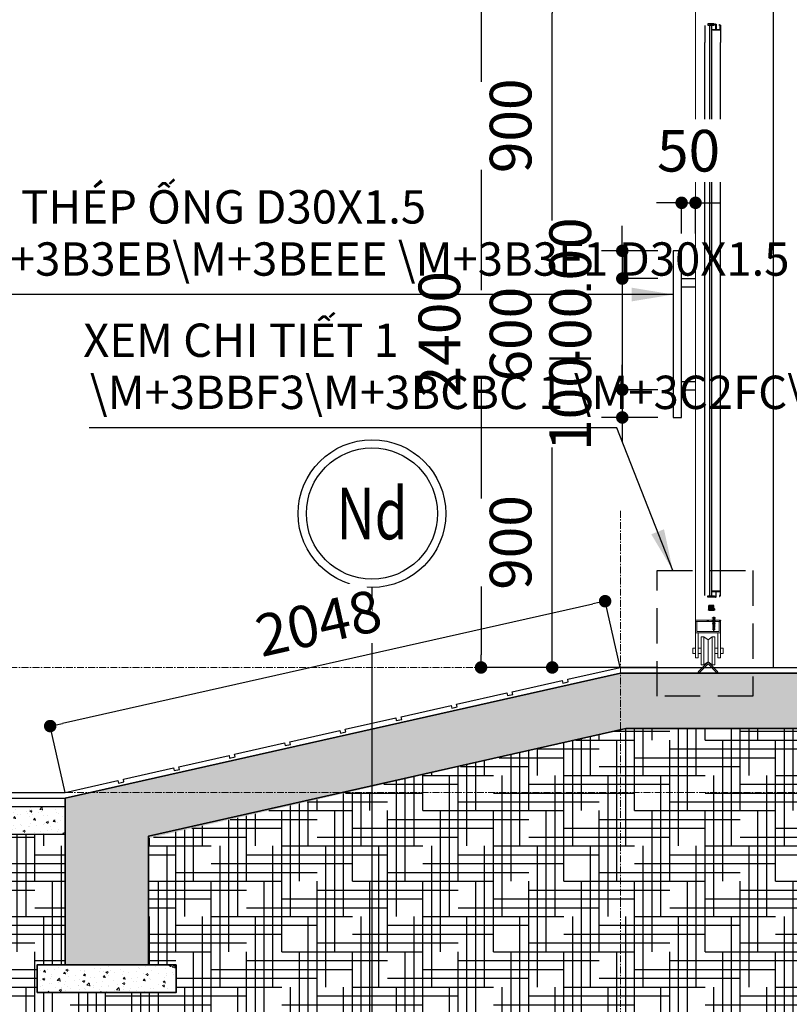
# Model space of a CAD drawing. Units: inches. Extents: x 1854245 to 2212915, y 633082 to 929809.
# Drawn here: x 2181610 to 2184382, y 709315 to 712860 of the extents above; entities that cross this region are included whole.
import ezdxf
from ezdxf.enums import TextEntityAlignment as Align

# ---------------------------------------------------------------- set-up
doc = ezdxf.new("R2010")
doc.units = ezdxf.units.IN
doc.header["$LTSCALE"] = 100
doc.header["$MEASUREMENT"] = 0
for name, pattern in [('CENTER', [2, 1.25, -0.25, 0.25, -0.25]), ('CONTINU', [0]), ('HIDDEN', [9.525, 6.35, -3.175])]:
    doc.linetypes.add(name, pattern=pattern)
doc.layers.get('Defpoints').update_dxf_attribs({"lineweight": 15})
for name, color, linetype in [('0-WALL', 4, 'Continuous'), ('DIM', 7, 'Continuous'), ('EW net thay phu', 9, 'Continuous'), ('HARDWARES', 7, 'Continuous'), ('hatch', 251, 'Continuous'), ('INSUL', 7, 'Continuous'), ('MV', 4, 'Continuous'), ('STEEL', 4, 'Continuous'), ('T1', 44, 'Continuous'), ('TEX', 2, 'Continuous'), ('THAY', 2, 'Continuous')]:
    doc.layers.add(name, color=color, linetype=linetype)
for name, color, linetype, lineweight in [('1', 1, 'Continuous', 15), ('4 text-viet', 4, 'Continuous', 18), ('5', 5, 'CENTER', 9), ('7', 7, 'Continuous', 35), ('dim1', 8, 'Continuous', 13), ('EW Net kinh', 143, 'Continuous', 15), ('HACHB', 250, 'Continuous', 5), ('Net vet cat', 214, 'CONTINU', 25), ('text', 3, 'Continuous', 15)]:
    doc.layers.add(name, color=color, linetype=linetype, lineweight=lineweight)
doc.styles.add('Arial', font='arial.ttf')
doc.styles.get("Standard").update_dxf_attribs({"font": 'arial.ttf'})
doc.styles.add('style1', font='arial.ttf', dxfattribs={"width": 0.85, "height": 550})
doc.styles.add('VNS', font='vntimeh.shx', dxfattribs={"width": 0.7})
doc.dimstyles.get("Standard").update_dxf_attribs({"dimtxt": 0.18, "dimasz": 0.18, "dimexe": 0.18, "dimexo": 0.0625, "dimgap": 0.09, "dimtad": 0, "dimtih": 1, "dimtoh": 1, "dimdec": 4, "dimzin": 0, "dimdsep": 46, "dimtxsty": 'Standard', "dimcen": 0.09, "dimadec": 0, "dimazin": 0, "dimtfac": 1, "dimtdec": 4, "dimtofl": 0, "dimtmove": 0, "dimatfit": 3, "dimfxl": 0, "dimtolj": 1, "dimtzin": 0, "dimarcsym": 0})
doc.dimstyles.new('STYLE25', dxfattribs={"dimscale": 150, "dimtxt": 1, "dimasz": 0.3, "dimexe": 0, "dimexo": 0, "dimgap": 0.5, "dimtad": 1, "dimdec": 0, "dimzin": 0, "dimdsep": 46, "dimtxsty": 'VNS', "dimblk1": 'DOT', "dimblk2": 'DOT', "dimsah": 1, "dimcen": 40, "dimclrd": 256, "dimclre": 8, "dimclrt": 33, "dimadec": 0, "dimazin": 0, "dimtfac": 1, "dimtdec": 0, "dimtmove": 2, "dimatfit": 3, "dimldrblk": 'DOT', "dimfxl": 0, "dimtolj": 1, "dimtzin": 0, "dimlwd": -1, "dimarcsym": 0})

# ---------------------------------------------------------------- blocks, each defined once
blk = doc.blocks.new('A$C5A6D2BF1')
at = {"lineweight": 30}
for p, q in [((0, 4.2), (0, 1.2)), ((3.8, 5.4), (1.2, 5.4)), ((3.8, 4.2), (1.2, 4.2)), ((1.2, 4.2), (1.2, 1.2)), ((20.8, 1.2), (1.2, 1.2)), ((20.8, 0), (1.2, 0)), ((2, 16.5), (20, 16.5)), ((2, 13.5), (2, 16.5)), ((2, 13.5), (20, 13.5)), ((2, 5.7), (2, 12.5)), ((2, 12.5), (20, 12.5)), ((2, 8.7), (20, 8.7)), ((2, 5.7), (20, 5.7)), ((2, 1.2), (5.9, 5)), ((3.8, 5.4), (3.8, 4.2)), ((4, 12.5), (4, 13.5)), ((14.7, 5.7), (7.3, 5.7)), ((20, 1.2), (16.1, 5)), ((18, 12.5), (18, 13.5)), ((20.8, 5.4), (18.3, 5.4)), ((18.3, 5.4), (18.3, 4.2)), ((20.8, 4.2), (18.3, 4.2)), ((20, 13.5), (20, 16.5)), ((20, 5.7), (20, 12.5)), ((20.8, 4.2), (20.8, 1.2)), ((22, 4.2), (22, 1.2))]:
    blk.add_line(p, q, dxfattribs=at)
for centre, radius, start, end in [((1.2, 4.2), 1.2, 90, 180), ((1.2, 1.2), 1.2, 180, 270), ((7.3, 3.7), 2, 90, 138.3309), ((11, -0.8), 10.8, 62.3559, 117.6441), ((14.7, 3.7), 2, 41.6691, 90), ((20.8, 4.2), 1.2, 0, 90), ((20.8, 1.2), 1.2, 270, 0)]:
    blk.add_arc(centre, radius, start, end, dxfattribs=at)
blk = doc.blocks.new('A$C5120661E')
at = {"layer": 'HARDWARES', "color": 8, "linetype": 'Continuous'}
for p, q in [((1.8, 37), (6.6, 38.8)), ((7.8, 38.3), (1.8, 37)), ((1.8, 37), (3, 36.6)), ((6, 41.3), (2.3, 40)), ((2.3, 40), (7.1, 40.9)), ((3.5, 39.6), (2.3, 40)), ((3, 36.6), (7.8, 38.3)), ((3, 31.1), (3, 36.6)), ((3.5, 39.6), (7.1, 40.9)), ((7.1, 40.9), (6, 41.3)), ((6.6, 38.8), (7.8, 38.3)), ((6.6, 32.5), (6.6, 37.9)), ((3, 28.3), (3, 30.1)), ((3, 25.6), (3, 27.4)), ((3, 23), (3, 24.7)), ((3, 16.7), (3, 22.1)), ((3, 13.8), (3, 15.7)), ((3, 11.1), (3, 12.9)), ((3, 8.5), (3, 10.3)), ((3.1, 5.7), (3.1, 7.6)), ((6.6, 29.6), (6.6, 31.6)), ((6.6, 26.9), (6.6, 28.7)), ((6.6, 24.3), (6.6, 26.1)), ((6.7, 18), (6.7, 23.4)), ((6.7, 15.1), (6.7, 17.1)), ((6.7, 12.5), (6.7, 14.2)), ((6.7, 9.8), (6.7, 11.6)), ((6.7, 5.7), (6.7, 9))]:
    blk.add_line(p, q, dxfattribs=at)
at = {"layer": 'HARDWARES', "color": 8, "linetype": 'CENTER', "ltscale": 0.005}
blk.add_line((4.8, 50.7), (4.8, 0), dxfattribs=at)
at = {"layer": 'HARDWARES', "color": 1, "linetype": 'Continuous'}
for p, q in [((4.3, 3.3), (4.3, 2.8)), ((4.3, 3.3), (5.3, 3.3)), ((5.3, 3.3), (5.3, 2.8))]:
    blk.add_line(p, q, dxfattribs=at)
at = {"layer": 'HARDWARES', "color": 8, "linetype": 'Continuous'}
for points in [[(1.8, 33.9), (3, 33.4), (7.8, 35.2), (1.8, 33.9), (6.6, 35.6), (7.8, 35.2)], [(1.8, 30.7), (3, 30.1), (7.8, 32), (1.8, 30.7), (6.6, 32.5), (7.8, 32)], [(1.8, 27.8), (3, 27.4), (7.8, 29.1), (1.8, 27.8), (6.6, 29.6), (7.8, 29.1)], [(1.8, 25.2), (3, 24.7), (7.8, 26.5), (1.8, 25.2), (6.6, 26.9), (7.8, 26.5)], [(1.8, 22.5), (3, 22.1), (7.8, 23.9), (1.8, 22.5), (6.6, 24.3), (7.8, 23.9)], [(1.8, 19.4), (3, 19), (7.9, 20.7), (1.8, 19.4), (6.7, 21.2), (7.9, 20.7)], [(1.8, 16.2), (3, 15.7), (7.9, 17.5), (1.8, 16.2), (6.7, 18), (7.9, 17.5)], [(1.8, 13.3), (3, 12.9), (7.9, 14.7), (1.8, 13.3), (6.7, 15.1), (7.9, 14.7)], [(1.8, 10.7), (3, 10.3), (7.9, 12), (1.8, 10.7), (6.7, 12.5), (7.9, 12)], [(1.8, 8.1), (3, 7.6), (7.9, 9.4), (1.8, 8.1), (6.7, 9.8), (7.9, 9.4)], [(4, 5.7), (6.7, 6.7), (7.9, 6.2)], [(6.4, 5.7), (7.9, 6.2), (5.5, 5.7)]]:
    blk.add_lwpolyline(points, dxfattribs=at)
at = {"layer": 'HARDWARES', "color": 1, "linetype": 'Continuous'}
blk.add_lwpolyline([(0.3, 3.9, -0.287008), (0, 4.4), (0, 5.7), (9.6, 5.7), (9.6, 4.4, -0.287008), (9.3, 3.9)], format="xyb", dxfattribs=at)
at = {"layer": 'HARDWARES', "color": 8, "linetype": 'Continuous'}
for centre, start, end in [((24.1, 35.2), 167.9391, 173.6538), ((24.1, 35.2), 156.0288, 165.3966), ((-14.4, 35.2), 16.6654, 23.9158), ((-14.4, 35.2), 9.5518, 14.5345)]:
    blk.add_arc(centre, 21.1, start, end, dxfattribs=at)
at = {"layer": 'HARDWARES', "color": 1, "linetype": 'Continuous'}
for start, end in [(244.0278, 267.275), (272.6696, 295.9168)]:
    blk.add_arc((4.8, 13.1), 10.2, start, end, dxfattribs=at)
blk = doc.blocks.new('A$C3D5A3DB3')
at = {"layer": '1', "color": 1, "linetype": 'Continuous'}
for p, q in [((-5.46, -1.7829), (5.46, -1.7829)), ((-5.46, -2.2629), (-5.46, -1.7829)), ((-5.46, -2.2629), (5.46, -2.2629)), ((-3.36, -14.667), (-4.5, -9.4629)), ((-4.5, -9.4629), (-2.4, -9.4629)), ((-3.36, -9.4629), (-3.36, -2.2629)), ((-3.36, -14.667), (-2.8881, -9.4629)), ((-3.36, -14.667), (-2.4, -9.4629)), ((-3.36, -17.067), (-3.36, -14.667)), ((-3.36, -17.067), (3.36, -17.067)), ((-2.4, -19.947), (-3.36, -17.067)), ((-3.36, -19.947), (3.36, -19.947)), ((-3.36, -20.907), (-3.36, -19.947)), ((-2.4, -23.787), (-3.36, -20.907)), ((-3.36, -20.907), (3.36, -20.907)), ((-3.36, -23.787), (3.36, -23.787)), ((-3.36, -24.747), (-3.36, -23.787)), ((-3.36, -24.747), (3.36, -24.747)), ((-2.4, -27.627), (-3.36, -24.747)), ((-3.36, -27.627), (3.36, -27.627)), ((-3.36, -28.587), (-3.36, -27.627)), ((-2.4, -31.467), (-3.36, -28.587)), ((-3.36, -28.587), (3.36, -28.587)), ((-3.36, -31.467), (3.36, -31.467)), ((-3.36, -31.467), (-3.36, -32.427)), ((-3.36, -32.427), (0, -35.307)), ((-3.36, -32.427), (3.36, -32.427)), ((-1.278, -24.7049), (1.2987, -21.0494)), ((-0.2084, -27.1418), (-1.278, -24.7049)), ((-0.7296, -24.76), (1.8642, -21.0804)), ((0.2716, -27.0411), (-0.7296, -24.76)), ((-0.2084, -18.32), (-0.2084, -5.7453)), ((-0.2084, -5.7453), (0.2716, -5.7453)), ((1.2987, -21.0494), (-0.2084, -18.32)), ((-0.2084, -35.0863), (-0.2084, -27.1418)), ((0, -35.307), (3.36, -32.427)), ((0.2716, -18.1963), (0.2716, -5.7453)), ((1.8642, -21.0804), (0.2716, -18.1963)), ((0.2716, -35.0863), (0.2716, -27.0411)), ((4.5, -9.4629), (2.4, -9.4629)), ((3.36, -14.667), (2.4, -9.4629)), ((2.4, -19.947), (3.36, -17.067)), ((2.4, -23.787), (3.36, -20.907)), ((2.4, -27.627), (3.36, -24.747)), ((2.4, -31.467), (3.36, -28.587)), ((3.36, -14.667), (2.8881, -9.4629)), ((3.36, -9.4629), (3.36, -2.2629)), ((3.36, -14.667), (4.5, -9.4629)), ((3.36, -17.067), (3.36, -14.667)), ((3.36, -19.947), (3.36, -20.907)), ((3.36, -23.787), (3.36, -24.747)), ((3.36, -27.627), (3.36, -28.587)), ((3.36, -31.467), (3.36, -32.427)), ((5.46, -2.2629), (5.46, -1.7829))]:
    blk.add_line(p, q, dxfattribs=at)
blk = doc.blocks.new('_Dot')
at = {"color": 0, "linetype": 'ByBlock', "lineweight": -2}
blk.add_line((-0.5, 0), (-1, 0), dxfattribs=at)
at = {"color": 0, "linetype": 'ByBlock', "const_width": 0.5}
blk.add_lwpolyline([(-0.25, 0, 1), (0.25, 0, 1)], format="xyb", close=True, dxfattribs=at)
blk = doc.blocks.new('*D1037')
at = {"layer": 'Defpoints', "color": 0, "linetype": 'Continuous', "transparency": 16777216}
for p in [(2183553.7, 712927.6), (2183271.7, 710527.6), (2183553.7, 710527.6)]:
    blk.add_point(p, dxfattribs=at)
at = {"layer": 'DIM', "color": 8, "linetype": 'Continuous', "lineweight": -2, "transparency": 16777216}
for p, q in [((2183553.7, 712927.6), (2183271.7, 712927.6)), ((2183553.7, 710527.6), (2183271.7, 710527.6))]:
    blk.add_line(p, q, dxfattribs=at)
at = {"layer": 'DIM', "linetype": 'Continuous', "transparency": 16777216}
blk.add_line((2183271.7, 712882.6), (2183271.7, 710572.6), dxfattribs=at)
at = {"layer": 'DIM', "linetype": 'Continuous', "transparency": 16777216, "xscale": 45, "yscale": 45, "zscale": 45}
for p, rotation in [((2183271.7, 712927.6), 90), ((2183271.7, 710527.6), 270)]:
    blk.add_blockref('_Dot', p, dxfattribs=dict(at, rotation=rotation))
at = {"layer": 'DIM', "color": 33, "linetype": 'Continuous', "transparency": 16777216, "insert": (2183121.7, 711727.6), "char_height": 150, "attachment_point": 5, "rotation": 90, "style": 'VNS', "bg_fill": 3, "box_fill_scale": 1.25, "bg_fill_color": 256, "bg_fill_true_color": 13158600, "bg_fill_transparency": 6196496}
blk.add_mtext('\\A1;2400', dxfattribs=at)
blk = doc.blocks.new('*D1048')
at = {"layer": 'Defpoints', "color": 0, "linetype": 'Continuous', "transparency": 16777216}
for p in [(2183528.1, 711427.6), (2183908.3, 711427.6), (2183908.3, 710527.6)]:
    blk.add_point(p, dxfattribs=at)
at = {"layer": 'DIM', "color": 8, "linetype": 'Continuous', "lineweight": -2, "transparency": 16777216}
for p, q in [((2183908.3, 711427.6), (2183528.1, 711427.6)), ((2183908.3, 710527.6), (2183528.1, 710527.6))]:
    blk.add_line(p, q, dxfattribs=at)
at = {"layer": 'DIM', "linetype": 'Continuous', "transparency": 16777216}
blk.add_line((2183528.1, 710572.6), (2183528.1, 711382.6), dxfattribs=at)
at = {"layer": 'DIM', "linetype": 'Continuous', "transparency": 16777216, "xscale": 45, "yscale": 45, "zscale": 45}
for p, rotation in [((2183528.1, 711427.6), 90), ((2183528.1, 710527.6), 270)]:
    blk.add_blockref('_Dot', p, dxfattribs=dict(at, rotation=rotation))
at = {"layer": 'DIM', "color": 33, "linetype": 'Continuous', "transparency": 16777216, "insert": (2183378.1, 710977.6), "char_height": 150, "attachment_point": 5, "rotation": 90, "style": 'VNS', "bg_fill": 3, "box_fill_scale": 1.25, "bg_fill_color": 256, "bg_fill_true_color": 13158600, "bg_fill_transparency": 12229744}
blk.add_mtext('\\A1;900', dxfattribs=at)
blk = doc.blocks.new('*D1049')
at = {"layer": 'Defpoints', "color": 0, "linetype": 'Continuous', "transparency": 16777216}
for p in [(2183528.1, 712027.6), (2183908.3, 712027.6), (2183908.3, 711427.6)]:
    blk.add_point(p, dxfattribs=at)
at = {"layer": 'DIM', "color": 8, "linetype": 'Continuous', "lineweight": -2, "transparency": 16777216}
for p, q in [((2183908.3, 712027.6), (2183528.1, 712027.6)), ((2183908.3, 711427.6), (2183528.1, 711427.6))]:
    blk.add_line(p, q, dxfattribs=at)
at = {"layer": 'DIM', "linetype": 'Continuous', "transparency": 16777216}
blk.add_line((2183528.1, 711472.6), (2183528.1, 711982.6), dxfattribs=at)
at = {"layer": 'DIM', "linetype": 'Continuous', "transparency": 16777216, "xscale": 45, "yscale": 45, "zscale": 45}
for p, rotation in [((2183528.1, 712027.6), 90), ((2183528.1, 711427.6), 270)]:
    blk.add_blockref('_Dot', p, dxfattribs=dict(at, rotation=rotation))
at = {"layer": 'DIM', "color": 33, "linetype": 'Continuous', "transparency": 16777216, "insert": (2183378.1, 711727.6), "char_height": 150, "attachment_point": 5, "rotation": 90, "style": 'VNS', "bg_fill": 3, "box_fill_scale": 1.25, "bg_fill_color": 256, "bg_fill_true_color": 13158600, "bg_fill_transparency": 12229744}
blk.add_mtext('\\A1;600', dxfattribs=at)
blk = doc.blocks.new('*D1050')
at = {"layer": 'Defpoints', "color": 0, "linetype": 'Continuous', "transparency": 16777216}
for p in [(2183528.1, 712927.6), (2183908.3, 712927.6), (2183908.3, 712027.6)]:
    blk.add_point(p, dxfattribs=at)
at = {"layer": 'DIM', "color": 8, "linetype": 'Continuous', "lineweight": -2, "transparency": 16777216}
for p, q in [((2183908.3, 712927.6), (2183528.1, 712927.6)), ((2183908.3, 712027.6), (2183528.1, 712027.6))]:
    blk.add_line(p, q, dxfattribs=at)
at = {"layer": 'DIM', "linetype": 'Continuous', "transparency": 16777216}
blk.add_line((2183528.1, 712072.6), (2183528.1, 712882.6), dxfattribs=at)
at = {"layer": 'DIM', "linetype": 'Continuous', "transparency": 16777216, "xscale": 45, "yscale": 45, "zscale": 45}
for p, rotation in [((2183528.1, 712927.6), 90), ((2183528.1, 712027.6), 270)]:
    blk.add_blockref('_Dot', p, dxfattribs=dict(at, rotation=rotation))
at = {"layer": 'DIM', "color": 33, "linetype": 'Continuous', "transparency": 16777216, "insert": (2183378.1, 712477.6), "char_height": 150, "attachment_point": 5, "rotation": 90, "style": 'VNS', "bg_fill": 3, "box_fill_scale": 1.25, "bg_fill_color": 256, "bg_fill_true_color": 13158600, "bg_fill_transparency": 11456524}
blk.add_mtext('\\A1;900', dxfattribs=at)
blk = doc.blocks.new('*D1051')
at = {"layer": 'Defpoints', "color": 0, "linetype": 'Continuous', "transparency": 16777216}
for p in [(2184044, 712200.4), (2183994, 712089.8), (2184044, 712089.8)]:
    blk.add_point(p, dxfattribs=at)
at = {"layer": 'DIM', "linetype": 'Continuous', "transparency": 16777216}
for p, q in [((2183949, 712200.4), (2183904, 712200.4)), ((2183994, 712200.4), (2184044, 712200.4)), ((2184089, 712200.4), (2184134, 712200.4))]:
    blk.add_line(p, q, dxfattribs=at)
at = {"layer": 'DIM', "color": 8, "linetype": 'Continuous', "lineweight": -2, "transparency": 16777216}
for p, q in [((2183994, 712089.8), (2183994, 712200.4)), ((2184044, 712089.8), (2184044, 712200.4))]:
    blk.add_line(p, q, dxfattribs=at)
at = {"layer": 'DIM', "linetype": 'Continuous', "transparency": 16777216, "xscale": 45, "yscale": 45, "zscale": 45}
blk.add_blockref('_Dot', (2183994, 712200.4), dxfattribs=at)
at = {"layer": 'DIM', "linetype": 'Continuous', "transparency": 16777216, "xscale": 45, "yscale": 45, "zscale": 45, "rotation": 180}
blk.add_blockref('_Dot', (2184044, 712200.4), dxfattribs=at)
at = {"layer": 'DIM', "color": 33, "linetype": 'Continuous', "transparency": 16777216, "insert": (2184019, 712387.9), "char_height": 150, "attachment_point": 5, "style": 'VNS', "bg_fill": 3, "box_fill_scale": 1.25, "bg_fill_color": 256, "bg_fill_true_color": 13158600, "bg_fill_transparency": 12229744}
blk.add_mtext('\\A1;50', dxfattribs=at)
blk = doc.blocks.new('*D1052')
at = {"layer": 'Defpoints', "color": 0, "linetype": 'Continuous', "transparency": 16777216}
for p in [(2183908.3, 712027.6), (2183780.3, 711927.6), (2183908.3, 711927.6)]:
    blk.add_point(p, dxfattribs=at)
at = {"layer": 'DIM', "linetype": 'Continuous', "transparency": 16777216}
for p, q in [((2183780.3, 712072.6), (2183780.3, 712117.6)), ((2183780.3, 712027.6), (2183780.3, 711927.6)), ((2183780.3, 711882.6), (2183780.3, 711837.6))]:
    blk.add_line(p, q, dxfattribs=at)
at = {"layer": 'DIM', "color": 8, "linetype": 'Continuous', "lineweight": -2, "transparency": 16777216}
for p, q in [((2183908.3, 712027.6), (2183780.3, 712027.6)), ((2183908.3, 711927.6), (2183780.3, 711927.6))]:
    blk.add_line(p, q, dxfattribs=at)
at = {"layer": 'DIM', "linetype": 'Continuous', "transparency": 16777216, "xscale": 45, "yscale": 45, "zscale": 45}
for p, rotation in [((2183780.3, 712027.6), 270), ((2183780.3, 711927.6), 90)]:
    blk.add_blockref('_Dot', p, dxfattribs=dict(at, rotation=rotation))
at = {"layer": 'DIM', "color": 33, "linetype": 'Continuous', "transparency": 16777216, "insert": (2183592.8, 711977.6), "char_height": 150, "attachment_point": 5, "rotation": 90, "style": 'VNS', "bg_fill": 3, "box_fill_scale": 1.25, "bg_fill_color": 256, "bg_fill_true_color": 13158600, "bg_fill_transparency": 0}
blk.add_mtext('\\A1;100', dxfattribs=at)
blk = doc.blocks.new('*D1053')
at = {"layer": 'Defpoints', "color": 0, "linetype": 'Continuous', "transparency": 16777216}
for p in [(2183908.3, 711927.6), (2183780.3, 711527.6), (2183908.3, 711527.6)]:
    blk.add_point(p, dxfattribs=at)
at = {"layer": 'DIM', "color": 8, "linetype": 'Continuous', "lineweight": -2, "transparency": 16777216}
for p, q in [((2183908.3, 711927.6), (2183780.3, 711927.6)), ((2183908.3, 711527.6), (2183780.3, 711527.6))]:
    blk.add_line(p, q, dxfattribs=at)
at = {"layer": 'DIM', "linetype": 'Continuous', "transparency": 16777216}
blk.add_line((2183780.3, 711882.6), (2183780.3, 711572.6), dxfattribs=at)
at = {"layer": 'DIM', "linetype": 'Continuous', "transparency": 16777216, "xscale": 45, "yscale": 45, "zscale": 45}
for p, rotation in [((2183780.3, 711927.6), 90), ((2183780.3, 711527.6), 270)]:
    blk.add_blockref('_Dot', p, dxfattribs=dict(at, rotation=rotation))
at = {"layer": 'DIM', "color": 33, "linetype": 'Continuous', "transparency": 16777216, "insert": (2183592.8, 711727.6), "char_height": 150, "attachment_point": 5, "rotation": 90, "style": 'VNS', "bg_fill": 3, "box_fill_scale": 1.25, "bg_fill_color": 256, "bg_fill_true_color": 13158600, "bg_fill_transparency": 11433260}
blk.add_mtext('\\A1;400', dxfattribs=at)
blk = doc.blocks.new('*D1054')
at = {"layer": 'Defpoints', "color": 0, "linetype": 'Continuous', "transparency": 16777216}
for p in [(2183908.3, 711527.6), (2183780.3, 711427.6), (2183908.3, 711427.6)]:
    blk.add_point(p, dxfattribs=at)
at = {"layer": 'DIM', "linetype": 'Continuous', "transparency": 16777216}
for p, q in [((2183780.3, 711572.6), (2183780.3, 711617.6)), ((2183780.3, 711527.6), (2183780.3, 711427.6)), ((2183780.3, 711382.6), (2183780.3, 711337.6))]:
    blk.add_line(p, q, dxfattribs=at)
at = {"layer": 'DIM', "color": 8, "linetype": 'Continuous', "lineweight": -2, "transparency": 16777216}
for p, q in [((2183908.3, 711527.6), (2183780.3, 711527.6)), ((2183908.3, 711427.6), (2183780.3, 711427.6))]:
    blk.add_line(p, q, dxfattribs=at)
at = {"layer": 'DIM', "linetype": 'Continuous', "transparency": 16777216, "xscale": 45, "yscale": 45, "zscale": 45}
for p, rotation in [((2183780.3, 711527.6), 270), ((2183780.3, 711427.6), 90)]:
    blk.add_blockref('_Dot', p, dxfattribs=dict(at, rotation=rotation))
at = {"layer": 'DIM', "color": 33, "linetype": 'Continuous', "transparency": 16777216, "insert": (2183592.8, 711477.6), "char_height": 150, "attachment_point": 5, "rotation": 90, "style": 'VNS', "bg_fill": 3, "box_fill_scale": 1.25, "bg_fill_color": 256, "bg_fill_true_color": 13158600, "bg_fill_transparency": 12230260}
blk.add_mtext('\\A1;100', dxfattribs=at)
blk = doc.blocks.new('*D1098')
at = {"layer": 'Defpoints', "color": 0, "linetype": 'Continuous', "transparency": 16777216}
for p in [(2183718.4, 710766.2), (2183772.1, 710527.6), (2181774, 710078)]:
    blk.add_point(p, dxfattribs=at)
at = {"layer": 'DIM', "linetype": 'Continuous', "transparency": 16777216}
blk.add_line((2181764.2, 710326.5), (2183674.5, 710756.4), dxfattribs=at)
at = {"layer": 'DIM', "color": 8, "linetype": 'Continuous', "lineweight": -2, "transparency": 16777216}
for p, q in [((2183772.1, 710527.6), (2183718.4, 710766.2)), ((2181774, 710078), (2181720.3, 710316.6))]:
    blk.add_line(p, q, dxfattribs=at)
at = {"layer": 'DIM', "linetype": 'Continuous', "transparency": 16777216, "xscale": 45, "yscale": 45, "zscale": 45}
for p, rotation in [((2183718.4, 710766.2), 12.68193597245045), ((2181720.3, 710316.6), 192.6819359724504)]:
    blk.add_blockref('_Dot', p, dxfattribs=dict(at, rotation=rotation))
at = {"layer": 'DIM', "color": 33, "linetype": 'Continuous', "transparency": 16777216, "insert": (2182686.4, 710687.8), "char_height": 150, "attachment_point": 5, "rotation": 12.6819, "style": 'VNS', "bg_fill": 3, "box_fill_scale": 1.25, "bg_fill_color": 256, "bg_fill_true_color": 13158600, "bg_fill_transparency": 12231912}
blk.add_mtext('\\A1;2048', dxfattribs=at)

msp = doc.modelspace()

# ---------------------------------------------------------------- hatches: boundary and pattern name
at = {"layer": 'EW net thay phu'}
h = msp.add_hatch(dxfattribs=at)
h.set_pattern_fill('ANSI37', color=256, scale=1.5, angle=-90, style=0)
h.set_pattern_definition([(45, (2184086.01005, 710697.847), (0.265165, -0.265165), []), (315, (2184086.01005, 710697.847), (-0.265165, -0.265165), [])])
edge = h.paths.add_edge_path()
edge.add_line((2184089.3, 710694.6), (2184089, 710694.6))
edge.add_line((2184089, 710694.6), (2184086, 710694.6))
edge.add_line((2184086, 710694.6), (2184086, 710697.8))
edge.add_ellipse((2184086.2, 710697.8), major_axis=(-0.141, 0.141), ratio=1, start_angle=45, end_angle=135)
edge.add_line((2184086.2, 710697.6), (2184089.3, 710697.6))
edge.add_ellipse((2184089.3, 710697.8), major_axis=(-0.141, 0.141), ratio=1, start_angle=135, end_angle=143.2678)
edge.add_line((2184089.3, 710697.6), (2184089.3, 710694.6))
h = msp.add_hatch(dxfattribs=at)
h.set_pattern_fill('ANSI37', color=256, scale=1.5, angle=-90, style=0)
h.set_pattern_definition([(45, (2184130.75024, 710697.647), (0.265165, -0.265165), []), (315, (2184130.75024, 710697.647), (-0.265165, -0.265165), [])])
edge = h.paths.add_edge_path()
edge.add_ellipse((2184129, 710689.6), major_axis=(3.54, 3.54), ratio=1, start_angle=315, end_angle=384.6327)
edge.add_line((2184130.8, 710694.3), (2184130.8, 710697.6))
edge.add_line((2184130.8, 710697.6), (2184133.8, 710697.6))
edge.add_ellipse((2184133.8, 710697.8), major_axis=(-0.141, 0.141), ratio=1, start_angle=135, end_angle=225)
edge.add_line((2184134, 710697.8), (2184134, 710689.6))
at = {"layer": 'HACHB', "linetype": 'Continuous'}
h = msp.add_hatch(dxfattribs=at)
h.set_pattern_fill('BT', color=256, scale=200, style=0)
h.set_pattern_definition([(0, (-246663.82, -783426), (0, 200), [0, -200]), (0, (-246805.11, -783339.53), (0, 200), [0, -200]), (0, (-246798.85, -783374.74), (0, 200), [0, -200]), (0, (-246728.4, -783358.3), (0, 200), [0, -200]), (0, (-246766.37, -783300.8), (0, 200), [0, -200]), (0, (-246776.54, -783326.22), (0, 200), [0, -200]), (0, (-246758.54, -783283.58), (0, 200), [0, -200]), (0, (-246786.33, -783266.75), (0, 200), [0, -200]), (0, (-246747.97, -783310.57), (0, 200), [0, -200]), (0, (-246812.16, -783309.79), (0, 200), [0, -200]), (0, (-246684.18, -783309), (0, 200), [0, -200]), (0, (-246655.21, -783303.53), (0, 200), [0, -200]), (0, (-246670.09, -783323.87), (0, 200), [0, -200]), (0, (-246665.78, -783351.26), (0, 200), [0, -200]), (0, (-246717.84, -783327.4), (0, 200), [0, -200]), (0, (-246719.4, -783382.56), (0, 200), [0, -200]), (0, (-246719.4, -783399.78), (0, 200), [0, -200]), (0, (-246814.12, -783403.7), (0, 200), [0, -200]), (0, (-246735.06, -783380.22), (0, 200), [0, -200]), (0, (-246734.27, -783446.73), (0, 200), [0, -200]), (0, (-246755.8, -783404.08), (0, 200), [0, -200]), (0, (-246754.23, -783423.65), (0, 200), [0, -200]), (0, (-246780.06, -783438.12), (0, 200), [0, -200]), (0, (-246766.76, -783411.52), (0, 200), [0, -200]), (0, (-246776.15, -783403.3), (0, 200), [0, -200]), (45, (-246670.43, -783409.44), (0, 200.000062), [16, -266.8428]), (135, (-246659.11, -783398.13), (-200.000062, 0), [16, -266.8428]), (270, (-246670.43, -783386.82), (200, -4e-14), [22.6274, -177.3726]), (180, (-246677.37, -783406.9), (-2e-14, -200), [24, -176]), (270, (-246701.37, -783406.9), (200, -4e-14), [24, -176]), (45, (-246701.37, -783430.9), (0, 200.000062), [33.9412, -248.9016]), (90, (-246751.38, -783393.07), (-200, 1e-14), [33.6, -166.4]), (180, (-246751.38, -783359.47), (-2e-14, -200), [33.6, -166.4]), (315, (-246784.98, -783359.47), (200.000062, -4e-14), [47.5176, -235.3252]), (135, (-246779.85, -783429.03), (-200.000062, 0), [14, -268.8428]), (225, (-246789.74, -783419.13), (-2e-14, -200.000062), [14, -268.8428]), (0, (-246799.64, -783429.03), (0, 200), [19.799, -180.201]), (0, (-246706.74, -783293.82), (0, 200), [27.5, -172.5]), (90, (-246679.24, -783293.82), (-200, 1e-14), [27.5, -172.5]), (225, (-246679.24, -783266.32), (-2e-14, -200.000062), [38.8908, -243.9518]), (270, (-246729.87, -783289.84), (200, -4e-14), [25, -175]), (0, (-246729.87, -783314.84), (0, 200), [25, -175]), (135, (-246704.87, -783314.84), (-200.000062, 0), [35.3554, -247.4874]), (45, (-246717.15, -783282.13), (0, 200.000062), [17, -265.8428]), (135, (-246705.13, -783270.11), (-200.000062, 0), [17, -265.8428]), (270, (-246717.15, -783258.1), (200, -4e-14), [24.0416, -175.9584]), (135, (-246795.68, -783296.53), (-200.000062, 0), [28.2842, -254.5584]), (0, (-246815.68, -783296.53), (0, 200), [20, -180]), (270, (-246815.68, -783276.53), (200, -4e-14), [20, -180]), (45, (-246830.41, -783451.65), (-98.9949494, 98.9949494), []), (45, (-246760.41, -783451.65), (-98.9949494, 98.9949494), [])])
h.paths.add_polyline_path([(2183793.4, 710307.6), (2185410.6, 710307.6), (2185410.6, 710507.6), (2183774, 710507.6), (2181774, 710057.6), (2181774, 709457.6), (2182074, 709457.6), (2182074, 709912.6)])
h = msp.add_hatch(dxfattribs=at)
h.set_pattern_fill('AR-CONC', color=256, scale=10, style=0)
h.set_pattern_definition([(50, (-246830.41, -783451.654), (71.7260183, -6.2752135), [7.5, -82.5]), (355, (-246830.41, -783451.654), (-13.8751334, 75.2192134), [6, -66]), (100.4514, (-246824.434, -783452.18), (57.8509382, 68.9439542), [6.374019, -70.1142112]), (46.1842, (-246830.41, -783431.65), (106.7241049, -16.5519014), [11.25, -123.75]), (96.6356, (-246821.52, -783433.03), (93.4662706, 97.411787), [9.561029, -105.1713]), (351.1842, (-246830.41, -783431.65), (93.4661945, 97.41186), [9, -99]), (21, (-246820.41, -783436.654), (59.6907052, -40.2618891), [7.5, -82.5]), (326, (-246820.41, -783436.654), (24.3315332, 72.5150045), [6, -66]), (71.4514, (-246815.44, -783440.01), (84.0222629, 32.2530497), [6.374019, -70.1142112]), (37.5, (-246830.412, -783451.654), (1.21598553, 33.28938538), [0, -65.2, 0, -67, 0, -66.25]), (7.5, (-246830.41, -783451.654), (26.30695374, 39.4411712), [0, -38.2, 0, -63.7, 0, -25.25]), (327.5, (-246852.712, -783451.654), (53.38224362, -2.25548717), [0, -25, 0, -78, 0, -103.5]), (317.5, (-246862.71, -783451.654), (58.3186169, 10.0104982), [0, -32.5, 0, -51.8, 0, -73.5])])
h.paths.add_polyline_path([(2181371.7, 710027.6), (2181371.7, 709927.6), (2181774, 709927.6), (2181774, 710027.6)])
h = msp.add_hatch(dxfattribs=at)
h.set_pattern_fill('AR-CONC', color=256, scale=10, style=0)
h.set_pattern_definition([(50, (-253036.234, -781528.784), (71.7260183, -6.2752135), [7.5, -82.5]), (355, (-253036.234, -781528.784), (-13.8751334, 75.2192134), [6, -66]), (100.4514, (-253030.26, -781529.31), (57.8509382, 68.9439542), [6.374019, -70.1142112]), (46.1842, (-253036.23, -781508.78), (106.7241049, -16.5519014), [11.25, -123.75]), (96.6356, (-253027.34, -781510.16), (93.4662706, 97.411787), [9.561029, -105.1713]), (351.1842, (-253036.23, -781508.78), (93.4661945, 97.41186), [9, -99]), (21, (-253026.234, -781513.784), (59.6907052, -40.2618891), [7.5, -82.5]), (326, (-253026.234, -781513.784), (24.3315332, 72.5150045), [6, -66]), (71.4514, (-253021.26, -781517.14), (84.0222629, 32.2530497), [6.374019, -70.1142112]), (37.5, (-253036.234, -781528.784), (1.21598553, 33.28938538), [0, -65.2, 0, -67, 0, -66.25]), (7.5, (-253036.234, -781528.784), (26.30695374, 39.4411712), [0, -38.2, 0, -63.7, 0, -25.25]), (327.5, (-253058.534, -781528.784), (53.38224362, -2.25548717), [0, -25, 0, -78, 0, -103.5]), (317.5, (-253068.534, -781528.784), (58.3186169, 10.0104982), [0, -32.5, 0, -51.8, 0, -73.5])])
h.paths.add_polyline_path([(2182174, 709357.6), (2182174, 709457.6), (2181674, 709457.6), (2181674, 709357.6)])
at = {"layer": 'hatch', "linetype": 'Continuous'}
h = msp.add_hatch(dxfattribs=at)
h.set_pattern_fill('HOUND', color=256, scale=20, style=0)
h.set_pattern_definition([(0, (-311979.81, -786047.99), (127, 31.75), [508, -254]), (90, (-311979.81, -786047.99), (-31.75, -127), [508, -254])])
h.paths.add_polyline_path([(2181774, 709927.6), (2181371.7, 709927.6), (2181371.7, 709149.2), (2182879, 709149.2), (2182879, 710078), (2182794.1, 710078), (2182074, 709912.6), (2182074, 709457.6), (2182174, 709457.6), (2182174, 709357.6), (2181674, 709357.6), (2181674, 709457.6), (2181774, 709457.6)])
h.paths.add_polyline_path([(2184624, 710078), (2182879, 710078), (2182879, 709149.2), (2184624, 709149.2)])
h.paths.add_polyline_path([(2185410.6, 710078), (2184624, 710078), (2184624, 709149.2), (2185410.6, 709149.2)])
h.paths.add_polyline_path([(2185115.7, 710307.6), (2184624, 710307.6), (2184624, 710078), (2185115.7, 710078)])
h.paths.add_polyline_path([(2184624, 710307.6), (2183793.4, 710307.6), (2182879, 710097.5), (2182879, 710078), (2184624, 710078)])
at = {"layer": 'text'}
msp.add_hatch(color=256, dxfattribs=at).paths.add_polyline_path([(2184124.4, 710512.3), (2184089, 710547.6), (2184053.7, 710512.3), (2184057.2, 710508.8), (2184089, 710540.6), (2184120.8, 710508.8)])

# ---------------------------------------------------------------- linework, layer by layer
at = {"color": 0}
for p, q in [((2184088.2, 712839.6), (2184111.3, 712844.6)), ((2184111.3, 712839.6), (2184088.2, 712844.6)), ((2184088.2, 710785.7), (2184111.3, 710780.7)), ((2184111.3, 710785.7), (2184088.2, 710780.7))]:
    msp.add_line(p, q, dxfattribs=at)
for points in [[(2184088.2, 712839.6), (2184111.3, 712839.6), (2184111.3, 712844.6), (2184088.2, 712844.6)], [(2184088.2, 710785.7), (2184111.3, 710785.7), (2184111.3, 710780.7), (2184088.2, 710780.7)]]:
    msp.add_lwpolyline(points, close=True, dxfattribs=at)
at = {"layer": '0-WALL'}
msp.add_circle((2182879, 711081.7), 236.2, dxfattribs=at)
at = {"layer": '5', "ltscale": 0.2}
msp.add_line((2179617, 710527.6), (2185410.6, 710527.6), dxfattribs=at)
at = {"layer": '7'}
for p, q in [((2181774, 710057.6), (2181774, 709457.6)), ((2181674, 709457.6), (2182074, 709457.6))]:
    msp.add_line(p, q, dxfattribs=at)
for points in [[(2185410.6, 710507.6), (2183774, 710507.6), (2181774, 710057.6)], [(2185410.6, 710307.6), (2185410.6, 710307.6), (2183793.4, 710307.6), (2182074, 709920.1), (2182074, 709457.6)]]:
    msp.add_lwpolyline(points, dxfattribs=at)
msp.add_lwpolyline([(2182174, 709457.6), (2181674, 709457.6), (2181674, 709357.6), (2182174, 709357.6), (2182174, 709457.6)], close=True, dxfattribs=at)
at = {"layer": 'DIM', "linetype": 'Continuous'}
for p, q in [((2183994, 711927.6), (2184044, 711927.6)), ((2183994, 711897.6), (2184044, 711897.6)), ((2183994, 711557.6), (2184044, 711557.6)), ((2183994, 711527.6), (2184044, 711527.6))]:
    msp.add_line(p, q, dxfattribs=at)
msp.add_lwpolyline([(2183964, 711427.6), (2183994, 711427.6), (2183994, 712027.6), (2183964, 712027.6)], close=True, dxfattribs=at)
at = {"layer": 'dim1'}
msp.add_line((2184044, 712927.6), (2184044, 710697.6), dxfattribs=at)
at = {"layer": 'EW Net kinh'}
for p, q in [((2184095.1, 712839.6), (2184095.1, 712777.2)), ((2184095.1, 712839.6), (2184095.1, 712777.2)), ((2184101.5, 712839.6), (2184101.5, 712777.2)), ((2184095.1, 710785.7), (2184095.1, 712777.2)), ((2184095.1, 710785.7), (2184095.1, 712777.2)), ((2184101.5, 710785.7), (2184101.5, 712777.2))]:
    msp.add_line(p, q, dxfattribs=at)
for points in [[(2184102.5, 712777.2), (2184102.5, 712838.6), (2184101.5, 712839.6), (2184095.1, 712839.6), (2184094.1, 712838.6), (2184094.1, 712777.2)], [(2184102.5, 712777.2), (2184102.5, 710786.7), (2184101.5, 710785.7), (2184095.1, 710785.7), (2184094.1, 710786.7), (2184094.1, 712777.2)]]:
    msp.add_lwpolyline(points, dxfattribs=at)
at = {"layer": 'INSUL'}
for p, q in [((2184077.9, 712838.9), (2184077.9, 712777.2)), ((2184134, 712822.6), (2184134, 712777.2)), ((2184077.9, 710786.4), (2184077.9, 712777.2)), ((2184134, 710802.7), (2184134, 712777.2)), ((2184086, 710697.8), (2184086, 710694.6)), ((2184089.3, 710697.6), (2184089.3, 710694.6)), ((2184130.8, 710697.6), (2184130.8, 710694.3))]:
    msp.add_line(p, q, dxfattribs=at)
at = {"layer": 'Net vet cat'}
for points in [[(2184114.5, 712842.4, 0.213422), (2184114.3, 712842, -0.40704), (2184113.5, 712841.5, -0.697588), (2184113.3, 712842.8), (2184115.5, 712844.1, -0.57735), (2184118.5, 712842.3), (2184118.5, 712823.8, 0.414214), (2184118.7, 712823.6), (2184133, 712823.6), (2184133, 712838.3, 0.414214), (2184132.7, 712838.6), (2184130.8, 712838.6, -0.414214), (2184130.3, 712839.1), (2184130.3, 712842.5, -0.668179), (2184130.8, 712842.7), (2184131.6, 712842, -0.339454), (2184131.7, 712841.4), (2184131.4, 712840.9, 0.131652), (2184131.3, 712840.7), (2184131.3, 712840.1, 0.414214), (2184131.8, 712839.6), (2184133.7, 712839.6, -0.414214), (2184134, 712839.3), (2184134, 712822.6), (2184105.4, 712822.6, -0.414214), (2184105.2, 712822.8), (2184105.2, 712824, -0.414214), (2184105.4, 712824.2), (2184106.2, 712824.2, -0.316859), (2184106.4, 712824.1), (2184106.4, 712824, 0.315306), (2184106.9, 712823.6), (2184117.3, 712823.6, 0.414214), (2184117.5, 712823.8), (2184117.5, 712842.3, 0.57735), (2184116, 712843.2)], [(2184114.5, 710782.9, -0.213422), (2184114.3, 710783.3, 0.40704), (2184113.5, 710783.8, 0.697588), (2184113.3, 710782.5), (2184115.5, 710781.2, 0.57735), (2184118.5, 710783), (2184118.5, 710801.5, -0.414214), (2184118.7, 710801.7), (2184133, 710801.7), (2184133, 710787, -0.414214), (2184132.7, 710786.7), (2184130.8, 710786.7, 0.414214), (2184130.3, 710786.2), (2184130.3, 710782.8, 0.668179), (2184130.8, 710782.6), (2184131.6, 710783.3, 0.339454), (2184131.7, 710783.9), (2184131.4, 710784.4, -0.131652), (2184131.3, 710784.6), (2184131.3, 710785.2, -0.414214), (2184131.8, 710785.7), (2184133.7, 710785.7, 0.414214), (2184134, 710786), (2184134, 710802.7), (2184105.4, 710802.7, 0.414214), (2184105.2, 710802.5), (2184105.2, 710801.3, 0.414214), (2184105.4, 710801.1), (2184106.2, 710801.1, 0.316859), (2184106.4, 710801.2), (2184106.4, 710801.3, -0.315306), (2184106.9, 710801.7), (2184117.3, 710801.7, -0.414214), (2184117.5, 710801.5), (2184117.5, 710783, -0.57735), (2184116, 710782.1)]]:
    msp.add_lwpolyline(points, format="xyb", close=True, dxfattribs=at)
at = {"layer": 'STEEL'}
msp.add_line((2184324, 715224.5), (2184324, 710527.6), dxfattribs=at)
at = {"layer": 'T1'}
for p, q in [((2181966.4, 710111.1), (2181985.9, 710115.5)), ((2181371.7, 710057.6), (2181774, 710057.6)), ((2181371.7, 710027.6), (2181774, 710027.6)), ((2181371.7, 709927.6), (2181774, 709927.6))]:
    msp.add_line(p, q, dxfattribs=at)
msp.add_lwpolyline([(2181371.7, 710078), (2181774, 710078), (2181964.3, 710120.8), (2181966.4, 710111.1), (2181985.9, 710115.5), (2181983.8, 710125.2), (2182164.3, 710165.8), (2182166.4, 710156.1), (2182185.9, 710160.5), (2182183.8, 710170.2), (2182364.3, 710210.8), (2182366.4, 710201.1), (2182385.9, 710205.5), (2182383.8, 710215.2), (2182564.3, 710255.9), (2182566.4, 710246.2), (2182585.9, 710250.5), (2182583.8, 710260.2), (2182763.3, 710300.6), (2182765.5, 710290.9), (2182785, 710295.3), (2182782.8, 710305), (2182964.3, 710345.9), (2182966.4, 710336.2), (2182985.9, 710340.6), (2182983.8, 710350.3), (2183164.3, 710390.9), (2183166.4, 710381.2), (2183185.9, 710385.6), (2183183.8, 710395.3), (2183364.3, 710435.9), (2183366.4, 710426.2), (2183385.9, 710430.6), (2183383.8, 710440.3), (2183564.3, 710480.9), (2183566.4, 710471.2), (2183585.9, 710475.6), (2183583.8, 710485.3), (2183772.1, 710527.6), (2185410.6, 710527.6)], dxfattribs=at)
at = {"layer": 'text'}
for p, q in [((2184044, 710697.6), (2184134, 710697.6)), ((2184044, 710692.6), (2184044, 710697.6)), ((2184049, 710692.6), (2184044, 710692.6)), ((2184044, 710692.6), (2184134, 710692.6)), ((2184134, 710692.6), (2184129, 710692.6)), ((2184134, 710692.6), (2184134, 710697.6)), ((2184044, 710652.6), (2184044, 710562.6)), ((2184054, 710652.6), (2184054, 710562.6)), ((2184124, 710652.6), (2184124, 710562.6)), ((2184134, 710652.6), (2184134, 710562.6)), ((2184074, 710637.6), (2184074, 710537.6)), ((2184074, 710637.6), (2184089, 710627.6)), ((2184089, 710627.6), (2184104, 710637.6)), ((2184089, 710627.6), (2184089, 710547.6)), ((2184104, 710637.6), (2184104, 710537.6)), ((2184034, 710597.6), (2184044, 710597.6)), ((2184034, 710597.6), (2184034, 710577.6)), ((2184034, 710577.6), (2184044, 710577.6)), ((2184044, 710597.6), (2184044, 710577.6)), ((2184064, 710597.6), (2184054, 710597.6)), ((2184064, 710577.6), (2184054, 710577.6)), ((2184124, 710597.6), (2184114, 710597.6)), ((2184124, 710577.6), (2184114, 710577.6)), ((2184144, 710597.6), (2184134, 710597.6)), ((2184144, 710577.6), (2184134, 710577.6)), ((2184144, 710597.6), (2184144, 710577.6)), ((2184054, 710562.6), (2184044, 710562.6)), ((2184053.7, 710512.3), (2184089, 710547.6)), ((2184057.2, 710508.8), (2184089, 710540.6)), ((2184074, 710537.6), (2184089, 710547.6)), ((2184089, 710547.6), (2184124.4, 710512.3)), ((2184089, 710547.6), (2184104, 710537.6)), ((2184089, 710540.6), (2184120.8, 710508.8)), ((2184134, 710562.6), (2184124, 710562.6)), ((2183901.7, 710527.6), (2184904.3, 710527.6)), ((2184057.2, 710508.8), (2184053.7, 710512.3)), ((2184124.4, 710512.3), (2184120.8, 710508.8))]:
    msp.add_line(p, q, dxfattribs=at)
for points in [[(2184044, 710692.6), (2184044, 710652.6), (2184134, 710652.6), (2184134, 710692.6)], [(2184049, 710692.6), (2184049, 710657.6), (2184129, 710657.6), (2184129, 710692.6)], [(2184074, 710637.6), (2184064, 710637.6), (2184064, 710537.6), (2184074, 710537.6)], [(2184104, 710537.6), (2184114, 710537.6), (2184114, 710637.6), (2184104, 710637.6)]]:
    msp.add_lwpolyline(points, dxfattribs=at)
at = {"layer": 'THAY'}
msp.add_line((2182879, 710815.9), (2182879, 709102.7), dxfattribs=at)
msp.add_circle((2182879, 711081.7), 265.8, dxfattribs=at)

# ---------------------------------------------------------------- block references
at = {"color": 3, "linetype": 'Continuous', "lineweight": 13, "ltscale": 0.13, "extrusion": (0, 0, -1), "zscale": -1}
msp.add_blockref('A$C5A6D2BF1', (-2184112.2, 710734.1), dxfattribs=at)
at = {"layer": 'MV', "color": 7, "rotation": 180}
msp.add_blockref('A$C5120661E', (2184114.8, 710710.4), dxfattribs=at)
at = {"layer": 'MV', "color": 7}
msp.add_blockref('A$C3D5A3DB3', (2184109.8, 710696.9), dxfattribs=at)

# ---------------------------------------------------------------- texts
at = {"layer": '4 text-viet', "style": 'style1'}
msp.add_text('XEM CHI TIẾT 1', height=120, dxfattribs=at).set_placement((2181839.3, 711645.8))
at = {"layer": 'TEX', "style": 'Arial', "width": 0.75}
msp.add_text('Nd', height=185.62, dxfattribs=at).set_placement((2182879, 711081.7), align=Align.MIDDLE_CENTER)

# ---------------------------------------------------------------- next in the draw order: dimensions: what is measured, and where the dimension line sits
at = {"layer": 'DIM', "linetype": 'Continuous'}
dim = msp.add_linear_dim(base=(2183271.7, 710527.6), p1=(2183553.7, 712927.6), p2=(2183553.7, 710527.6), angle=90, dimstyle='STYLE25', dxfattribs=at)
dim.commit()
dim.dimension.update_dxf_attribs({"geometry": '*D1037', "text_midpoint": (2183121.7, 711727.6)})

# ---------------------------------------------------------------- next in the draw order: texts
at = {"layer": '4 text-viet', "style": 'style1'}
msp.add_text('TAY NẮM CỬA THÉP ỐNG D30X1.5', height=120, dxfattribs=at).set_placement((2180545.5, 712125.8))

# ---------------------------------------------------------------- next in the draw order: dimensions: what is measured, and where the dimension line sits
at = {"layer": 'DIM', "linetype": 'Continuous'}
dim = msp.add_linear_dim(base=(2183528.1, 711427.6), p1=(2183908.3, 710527.6), p2=(2183908.3, 711427.6), angle=90, dimstyle='STYLE25', dxfattribs=at)
dim.commit()
dim.dimension.update_dxf_attribs({"geometry": '*D1048', "text_midpoint": (2183378.1, 710977.6)})

# ---------------------------------------------------------------- next in the draw order: linework, layer by layer
at = {"layer": 'DIM', "linetype": 'HIDDEN', "ltscale": 0.2}
msp.add_lwpolyline([(2183906.1, 710876.5), (2184250.9, 710876.5), (2184250.9, 710423.8), (2183906.1, 710423.8)], close=True, dxfattribs=at)

# ---------------------------------------------------------------- next in the draw order: dimensions: what is measured, and where the dimension line sits
at = {"layer": 'DIM', "linetype": 'Continuous'}
dim = msp.add_linear_dim(base=(2183528.1, 712027.6), p1=(2183908.3, 711427.6), p2=(2183908.3, 712027.6), angle=90, dimstyle='STYLE25', dxfattribs=at)
dim.commit()
dim.dimension.update_dxf_attribs({"geometry": '*D1049', "text_midpoint": (2183378.1, 711727.6)})
dim = msp.add_aligned_dim(p1=(2181774, 710078), p2=(2183772.1, 710527.6), distance=244.6, dimstyle='STYLE25', dxfattribs=at)
dim.commit()
dim.dimension.update_dxf_attribs({"geometry": '*D1098', "text_midpoint": (2182686.4, 710687.8)})

# ---------------------------------------------------------------- next in the draw order: linework, layer by layer
at = {"layer": '5', "ltscale": 0.2}
for p, q in [((2183774, 711091.2), (2183774, 708671.4)), ((2179617, 710078), (2185410.6, 710078))]:
    msp.add_line(p, q, dxfattribs=at)

# ---------------------------------------------------------------- next in the draw order: dimensions: what is measured, and where the dimension line sits
at = {"layer": 'DIM', "linetype": 'Continuous'}
dim = msp.add_linear_dim(base=(2183528.1, 712927.6), p1=(2183908.3, 712027.6), p2=(2183908.3, 712927.6), angle=90, dimstyle='STYLE25', dxfattribs=at)
dim.commit()
dim.dimension.update_dxf_attribs({"geometry": '*D1050', "text_midpoint": (2183378.1, 712477.6)})

# ---------------------------------------------------------------- next in the draw order: dimensions: what is measured, and where the dimension line sits
dim = msp.add_linear_dim(base=(2184044, 712200.4), p1=(2183994, 712089.8), p2=(2184044, 712089.8), dimstyle='STYLE25', dxfattribs=at)
dim.commit()
dim.dimension.update_dxf_attribs({"geometry": '*D1051', "text_midpoint": (2184019, 712387.9)})

# ---------------------------------------------------------------- next in the draw order: dimensions: what is measured, and where the dimension line sits
dim = msp.add_linear_dim(base=(2183780.3, 711927.6), p1=(2183908.3, 712027.6), p2=(2183908.3, 711927.6), angle=90, dimstyle='STYLE25', dxfattribs=at)
dim.commit()
dim.dimension.update_dxf_attribs({"geometry": '*D1052', "text_midpoint": (2183592.8, 711977.6)})

# ---------------------------------------------------------------- next in the draw order: dimensions: what is measured, and where the dimension line sits
dim = msp.add_linear_dim(base=(2183780.3, 711527.6), p1=(2183908.3, 711927.6), p2=(2183908.3, 711527.6), angle=90, dimstyle='STYLE25', dxfattribs=at)
dim.commit()
dim.dimension.update_dxf_attribs({"geometry": '*D1053', "text_midpoint": (2183592.8, 711727.6)})

# ---------------------------------------------------------------- next in the draw order: texts
at = {"layer": '4 text-viet', "style": 'style1'}
msp.add_text('\\M+3C3B6 \\M+3B3EB\\M+3BEEE \\M+3B3F1 D30X1.5', height=120, dxfattribs=at).set_placement((2180569, 711938.1))

# ---------------------------------------------------------------- next in the draw order: dimensions: what is measured, and where the dimension line sits
at = {"layer": 'DIM', "linetype": 'Continuous'}
dim = msp.add_linear_dim(base=(2183780.3, 711427.6), p1=(2183908.3, 711527.6), p2=(2183908.3, 711427.6), angle=90, dimstyle='STYLE25', dxfattribs=at)
dim.commit()
dim.dimension.update_dxf_attribs({"geometry": '*D1054', "text_midpoint": (2183592.8, 711477.6)})

# ---------------------------------------------------------------- next in the draw order: leaders
at = {"layer": 'dim1', "lineweight": 13}
msp.add_leader([(2183964, 711870.2), (2182780.6, 711870.2), (2180590, 711870.2)], dimstyle='Standard', override={"dimscale": 5, "dimtxt": 3, "dimasz": 30, "dimexe": 2, "dimexo": 3, "dimtad": 1, "dimtih": 0, "dimtoh": 0, "dimdec": 0, "dimdle": 2, "dimclrt": 50, "dimtdec": 0, "dimtmove": 2}, dxfattribs=at)

# ---------------------------------------------------------------- next in the draw order: texts
at = {"layer": '4 text-viet', "style": 'style1'}
msp.add_text('\\M+3BBF3\\M+3BCBC 1 \\M+3C2FC\\M+3B0ED', height=120, dxfattribs=at).set_placement((2181862.8, 711458.1))

# ---------------------------------------------------------------- next in the draw order: leaders
at = {"layer": 'dim1', "lineweight": 13}
msp.add_leader([(2183962.4, 710876.5), (2183760.5, 711390.8), (2181860.1, 711390.8)], dimstyle='Standard', override={"dimscale": 5, "dimtxt": 3, "dimasz": 30, "dimexe": 2, "dimexo": 3, "dimtad": 1, "dimtih": 0, "dimtoh": 0, "dimdec": 0, "dimdle": 2, "dimclrt": 50, "dimtdec": 0, "dimtmove": 2}, dxfattribs=at)

doc.saveas('drawing.dxf')
